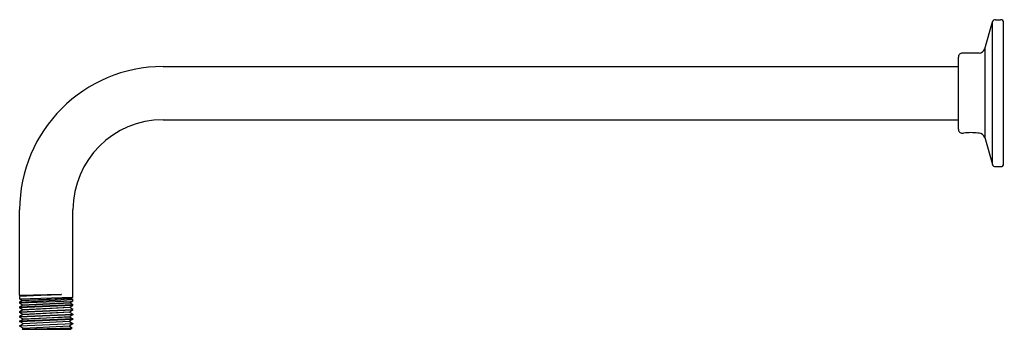
# Model space of a CAD drawing. Units: inches. Extents: x 4740.4 to 4755.4, y 221.6 to 226.3.
import ezdxf

# ---------------------------------------------------------------- set-up
doc = ezdxf.new("R2010")
doc.units = ezdxf.units.IN
doc.header["$LTSCALE"] = 0.64311
doc.header["$MEASUREMENT"] = 0
doc.layers.get('0').update_dxf_attribs({"color": 255, "linetype": 'CONTINUOUS'})
doc.layers.get('Defpoints').update_dxf_attribs({"linetype": 'CONTINUOUS'})
doc.styles.get("Standard").update_dxf_attribs({"font": 'txt', "width": 0.8})

msp = doc.modelspace()

# ---------------------------------------------------------------- linework, layer by layer
for p, q in [((4755.266, 226.315), (4755.347, 226.315)), ((4755.104, 225.87), (4755.222, 226.282)), ((4755.222, 224.108), (4755.222, 226.282)), ((4755.392, 224.12), (4755.392, 226.27)), ((4755.104, 225.87), (4755.104, 224.52)), ((4754.702, 224.645), (4754.702, 225.745)), ((4755.018, 225.805), (4754.762, 225.805)), ((4742.572, 225.601), (4754.702, 225.601)), ((4742.572, 224.79), (4754.702, 224.79)), ((4754.762, 224.585), (4754.782, 224.585)), ((4755.018, 224.585), (4755.001, 224.585)), ((4755.104, 224.52), (4755.222, 224.108)), ((4755.266, 224.075), (4755.347, 224.075)), ((4740.385, 222.114), (4740.385, 223.415)), ((4741.198, 222.087), (4741.198, 223.418)), ((4740.385, 222.114), (4741.016, 222.132)), ((4741.024, 222.127), (4740.385, 222.096)), ((4740.398, 222.107), (4740.385, 222.114)), ((4740.398, 222.103), (4741.024, 222.127)), ((4740.398, 222.107), (4740.606, 222.12)), ((4740.398, 222.107), (4740.398, 222.103)), ((4741.016, 222.132), (4741.024, 222.127)), ((4740.398, 222.103), (4740.385, 222.096)), ((4740.385, 222.096), (4740.385, 222.057)), ((4740.385, 222.057), (4741.198, 222.087)), ((4740.421, 222.036), (4740.385, 222.057)), ((4740.385, 222.011), (4741.198, 222.053)), ((4740.421, 222.032), (4740.385, 222.011)), ((4741.198, 222.025), (4740.385, 221.991)), ((4740.385, 222.011), (4740.385, 221.991)), ((4740.43, 221.965), (4740.385, 221.991)), ((4740.385, 221.935), (4741.198, 221.972)), ((4740.385, 221.935), (4740.43, 221.961)), ((4741.198, 221.956), (4740.385, 221.921)), ((4740.421, 222.036), (4741.172, 222.071)), ((4741.172, 222.067), (4740.421, 222.032)), ((4740.421, 222.036), (4740.421, 222.032)), ((4740.43, 221.965), (4741.156, 222.001)), ((4741.156, 221.996), (4740.43, 221.961)), ((4740.43, 221.965), (4740.43, 221.961)), ((4741.152, 221.93), (4741.198, 221.956)), ((4741.198, 222.025), (4741.156, 222.001)), ((4741.156, 222.001), (4741.156, 221.996)), ((4741.156, 221.996), (4741.198, 221.972)), ((4741.198, 222.087), (4741.172, 222.071)), ((4741.172, 222.071), (4741.172, 222.067)), ((4741.172, 222.067), (4741.198, 222.053)), ((4741.198, 222.025), (4741.198, 222.053)), ((4741.198, 221.956), (4741.198, 221.972)), ((4740.385, 221.935), (4740.385, 221.921)), ((4740.433, 221.894), (4740.385, 221.921)), ((4740.385, 221.863), (4741.198, 221.899)), ((4740.433, 221.89), (4740.385, 221.863)), ((4741.198, 221.886), (4740.385, 221.852)), ((4740.385, 221.863), (4740.385, 221.852)), ((4740.435, 221.823), (4740.385, 221.852)), ((4740.385, 221.791), (4741.198, 221.827)), ((4740.435, 221.819), (4740.385, 221.791)), ((4741.198, 221.817), (4740.385, 221.782)), ((4740.433, 221.894), (4741.152, 221.93)), ((4741.152, 221.925), (4740.433, 221.89)), ((4740.433, 221.89), (4740.433, 221.894)), ((4740.435, 221.823), (4741.15, 221.859)), ((4741.15, 221.854), (4740.435, 221.819)), ((4740.435, 221.823), (4740.435, 221.819)), ((4741.198, 221.817), (4741.148, 221.788)), ((4741.198, 221.886), (4741.15, 221.859)), ((4741.15, 221.859), (4741.15, 221.854)), ((4741.15, 221.854), (4741.198, 221.827)), ((4741.152, 221.93), (4741.152, 221.925)), ((4741.198, 221.899), (4741.152, 221.925)), ((4741.198, 221.886), (4741.198, 221.899)), ((4741.198, 221.827), (4741.198, 221.817)), ((4740.385, 221.791), (4740.385, 221.782)), ((4740.437, 221.752), (4740.385, 221.782)), ((4741.198, 221.755), (4740.385, 221.718)), ((4740.385, 221.718), (4740.437, 221.748)), ((4740.385, 221.712), (4741.198, 221.747)), ((4740.385, 221.718), (4740.385, 221.712)), ((4740.439, 221.681), (4740.385, 221.712)), ((4740.385, 221.646), (4741.198, 221.682)), ((4740.385, 221.646), (4740.439, 221.677)), ((4741.198, 221.677), (4740.385, 221.642)), ((4740.437, 221.752), (4741.148, 221.788)), ((4741.148, 221.782), (4740.437, 221.748)), ((4740.437, 221.748), (4740.437, 221.752)), ((4740.439, 221.681), (4741.145, 221.717)), ((4741.145, 221.712), (4740.439, 221.677)), ((4740.439, 221.681), (4740.439, 221.677)), ((4741.198, 221.677), (4741.143, 221.646)), ((4741.198, 221.747), (4741.145, 221.717)), ((4741.145, 221.717), (4741.145, 221.712)), ((4741.145, 221.712), (4741.198, 221.682)), ((4741.148, 221.788), (4741.148, 221.782)), ((4741.148, 221.782), (4741.198, 221.755)), ((4741.198, 221.755), (4741.198, 221.747)), ((4741.198, 221.682), (4741.198, 221.677)), ((4740.385, 221.646), (4740.385, 221.642)), ((4740.441, 221.61), (4740.385, 221.642)), ((4740.422, 221.595), (4741.187, 221.615)), ((4740.441, 221.606), (4740.422, 221.595)), ((4740.422, 221.595), (4741.168, 221.595)), ((4740.441, 221.61), (4741.143, 221.646)), ((4741.143, 221.641), (4740.441, 221.606)), ((4740.441, 221.61), (4740.441, 221.606)), ((4741.143, 221.646), (4741.143, 221.641)), ((4741.143, 221.641), (4741.188, 221.616)), ((4741.188, 221.616), (4741.168, 221.595))]:
    msp.add_line(p, q)
for centre, radius, start, end in [((4755.266, 226.27), 0.045, 90, 164), ((4755.347, 226.27), 0.045, 359.9957, 90), ((4755.018, 225.895), 0.09, 270, 344), ((4754.762, 225.745), 0.06, 90, 180.0086), ((4742.572, 223.414), 2.187, 90.0139, 179.9664), ((4742.571, 223.416), 1.373, 89.9779, 179.9466), ((4754.762, 224.645), 0.06, 179.9914, 270), ((4754.892, 223.878), 0.715, 81.194, 98.806), ((4755.018, 224.495), 0.09, 16, 90), ((4755.266, 224.12), 0.045, 196, 270), ((4755.347, 224.12), 0.045, 270, 0.0043)]:
    msp.add_arc(centre, radius, start, end)

# ---------------------------------------------------------------- texts
at = {"layer": 'Defpoints'}
for tag, p, s in [('MODELNUMBER', (4755.392, 225.195), 'K-10124'), ('TRADENAME', (4755.392, 225.194), ''), ('PRODUCT', (4755.392, 225.192), 'SHOWER ARM ')]:
    msp.add_attdef(tag, p, s, height=0.001, dxfattribs=at)

doc.saveas('drawing.dxf')
